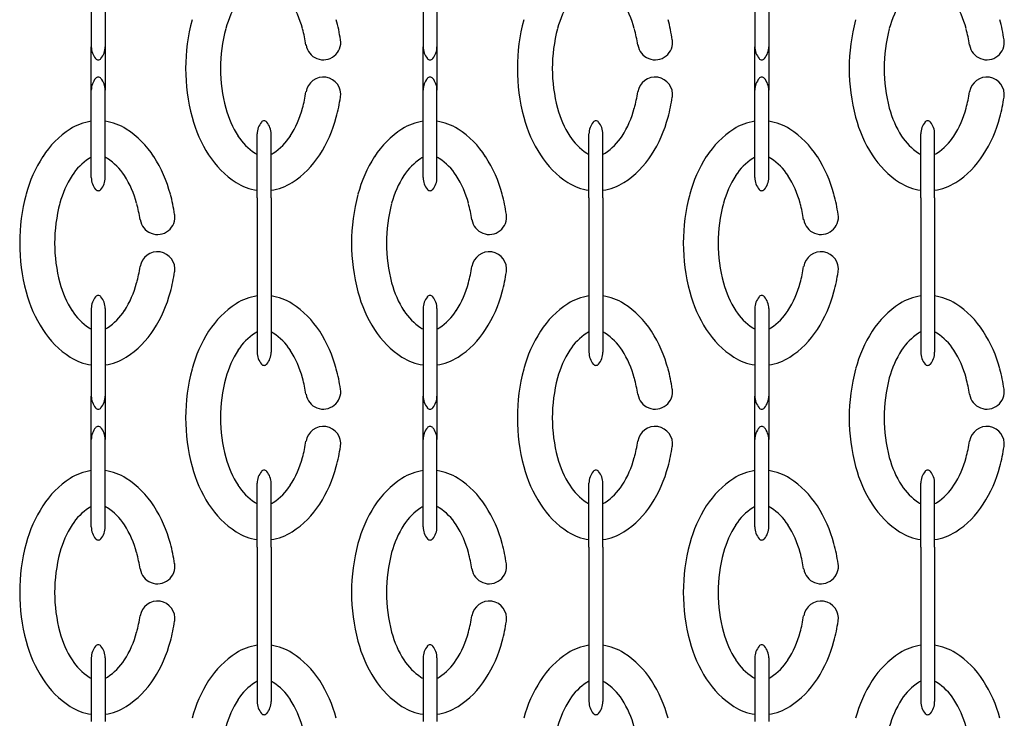
# Model space of a CAD drawing. Units: millimetres. Extents: x -95434 to -85573, y 20021 to 23189.
# Drawn here: x -94033 to -92905, y 20798 to 21598 of the extents above; entities that cross this region are included whole.
import ezdxf

# ---------------------------------------------------------------- set-up
doc = ezdxf.new("R2010")
doc.units = ezdxf.units.MM

msp = doc.modelspace()

# ---------------------------------------------------------------- linework, layer by layer
for p, q in [((-93950.8, 21632.6), (-93950.8, 21593.7)), ((-93934.8, 21632.6), (-93934.8, 21593.7)), ((-93570.8, 21632.6), (-93570.8, 21593.7)), ((-93554.8, 21632.6), (-93554.8, 21593.7)), ((-93190.8, 21632.6), (-93190.8, 21593.7)), ((-93174.8, 21632.6), (-93174.8, 21593.7)), ((-93950.8, 21593.7), (-93950.8, 21572.3)), ((-93934.8, 21593.7), (-93934.8, 21572.3)), ((-93570.8, 21593.7), (-93570.8, 21572.3)), ((-93554.8, 21593.7), (-93554.8, 21572.3)), ((-93190.8, 21593.7), (-93190.8, 21572.3)), ((-93174.8, 21593.7), (-93174.8, 21572.3)), ((-93950.8, 21572.3), (-93950.8, 21566.6)), ((-93950.8, 21516.8), (-93950.8, 21566.6)), ((-93934.8, 21572.3), (-93934.8, 21566.6)), ((-93934.8, 21566.6), (-93934.8, 21516.8)), ((-93570.8, 21572.3), (-93570.8, 21566.6)), ((-93570.8, 21516.8), (-93570.8, 21566.6)), ((-93554.8, 21572.3), (-93554.8, 21566.6)), ((-93554.8, 21566.6), (-93554.8, 21516.8)), ((-93190.8, 21572.3), (-93190.8, 21566.6)), ((-93190.8, 21516.8), (-93190.8, 21566.6)), ((-93174.8, 21572.3), (-93174.8, 21566.6)), ((-93174.8, 21566.6), (-93174.8, 21516.8)), ((-93950.8, 21511.1), (-93950.8, 21516.8)), ((-93950.8, 21489.7), (-93950.8, 21511.1)), ((-93934.8, 21511.1), (-93934.8, 21516.8)), ((-93934.8, 21489.7), (-93934.8, 21511.1)), ((-93570.8, 21511.1), (-93570.8, 21516.8)), ((-93570.8, 21489.7), (-93570.8, 21511.1)), ((-93554.8, 21511.1), (-93554.8, 21516.8)), ((-93554.8, 21489.7), (-93554.8, 21511.1)), ((-93190.8, 21511.1), (-93190.8, 21516.8)), ((-93190.8, 21489.7), (-93190.8, 21511.1)), ((-93174.8, 21511.1), (-93174.8, 21516.8)), ((-93174.8, 21489.7), (-93174.8, 21511.1)), ((-93950.8, 21450.8), (-93950.8, 21489.7)), ((-93934.8, 21450.8), (-93934.8, 21489.7)), ((-93570.8, 21450.8), (-93570.8, 21489.7)), ((-93554.8, 21450.8), (-93554.8, 21489.7)), ((-93190.8, 21450.8), (-93190.8, 21489.7)), ((-93174.8, 21450.8), (-93174.8, 21489.7)), ((-93760.8, 21459.6), (-93760.8, 21466.7)), ((-93744.8, 21459.6), (-93744.8, 21466.7)), ((-93380.8, 21459.6), (-93380.8, 21466.7)), ((-93364.8, 21459.6), (-93364.8, 21466.7)), ((-93000.8, 21459.6), (-93000.8, 21466.7)), ((-92984.8, 21459.6), (-92984.8, 21466.7)), ((-93950.8, 21423.8), (-93950.8, 21450.8)), ((-93934.8, 21423.8), (-93934.8, 21450.8)), ((-93760.8, 21432.6), (-93760.8, 21459.6)), ((-93744.8, 21432.6), (-93744.8, 21459.6)), ((-93570.8, 21423.8), (-93570.8, 21450.8)), ((-93554.8, 21423.8), (-93554.8, 21450.8)), ((-93380.8, 21432.6), (-93380.8, 21459.6)), ((-93364.8, 21432.6), (-93364.8, 21459.6)), ((-93190.8, 21423.8), (-93190.8, 21450.8)), ((-93174.8, 21423.8), (-93174.8, 21450.8)), ((-93000.8, 21432.6), (-93000.8, 21459.6)), ((-92984.8, 21432.6), (-92984.8, 21459.6)), ((-93760.8, 21393.7), (-93760.8, 21432.6)), ((-93744.8, 21393.7), (-93744.8, 21432.6)), ((-93380.8, 21393.7), (-93380.8, 21432.6)), ((-93364.8, 21393.7), (-93364.8, 21432.6)), ((-93000.8, 21393.7), (-93000.8, 21432.6)), ((-92984.8, 21393.7), (-92984.8, 21432.6)), ((-93950.8, 21416.7), (-93950.8, 21423.8)), ((-93934.8, 21416.7), (-93934.8, 21423.8)), ((-93570.8, 21416.7), (-93570.8, 21423.8)), ((-93554.8, 21416.7), (-93554.8, 21423.8)), ((-93190.8, 21416.7), (-93190.8, 21423.8)), ((-93174.8, 21416.7), (-93174.8, 21423.8)), ((-93760.8, 21393.7), (-93760.8, 21289.7)), ((-93744.8, 21393.7), (-93744.8, 21289.7)), ((-93380.8, 21393.7), (-93380.8, 21289.7)), ((-93364.8, 21393.7), (-93364.8, 21289.7)), ((-93000.8, 21393.7), (-93000.8, 21289.7)), ((-92984.8, 21393.7), (-92984.8, 21289.7)), ((-93760.8, 21289.7), (-93760.8, 21250.8)), ((-93744.8, 21289.7), (-93744.8, 21250.8)), ((-93380.8, 21289.7), (-93380.8, 21250.8)), ((-93364.8, 21289.7), (-93364.8, 21250.8)), ((-93000.8, 21289.7), (-93000.8, 21250.8)), ((-92984.8, 21289.7), (-92984.8, 21250.8)), ((-93950.8, 21266.7), (-93950.8, 21259.6)), ((-93950.8, 21259.6), (-93950.8, 21232.6)), ((-93934.8, 21266.7), (-93934.8, 21259.6)), ((-93934.8, 21259.6), (-93934.8, 21232.6)), ((-93570.8, 21266.7), (-93570.8, 21259.6)), ((-93570.8, 21259.6), (-93570.8, 21232.6)), ((-93554.8, 21266.7), (-93554.8, 21259.6)), ((-93554.8, 21259.6), (-93554.8, 21232.6)), ((-93190.8, 21266.7), (-93190.8, 21259.6)), ((-93190.8, 21259.6), (-93190.8, 21232.6)), ((-93174.8, 21266.7), (-93174.8, 21259.6)), ((-93174.8, 21259.6), (-93174.8, 21232.6)), ((-93760.8, 21250.8), (-93760.8, 21223.8)), ((-93744.8, 21250.8), (-93744.8, 21223.8)), ((-93380.8, 21250.8), (-93380.8, 21223.8)), ((-93364.8, 21250.8), (-93364.8, 21223.8)), ((-93000.8, 21250.8), (-93000.8, 21223.8)), ((-92984.8, 21250.8), (-92984.8, 21223.8)), ((-93950.8, 21232.6), (-93950.8, 21193.7)), ((-93934.8, 21232.6), (-93934.8, 21193.7)), ((-93760.8, 21223.8), (-93760.8, 21216.7)), ((-93744.8, 21223.8), (-93744.8, 21216.7)), ((-93570.8, 21232.6), (-93570.8, 21193.7)), ((-93554.8, 21232.6), (-93554.8, 21193.7)), ((-93380.8, 21223.8), (-93380.8, 21216.7)), ((-93364.8, 21223.8), (-93364.8, 21216.7)), ((-93190.8, 21232.6), (-93190.8, 21193.7)), ((-93174.8, 21232.6), (-93174.8, 21193.7)), ((-93000.8, 21223.8), (-93000.8, 21216.7)), ((-92984.8, 21223.8), (-92984.8, 21216.7)), ((-93950.8, 21193.7), (-93950.8, 21172.3)), ((-93934.8, 21193.7), (-93934.8, 21172.3)), ((-93570.8, 21193.7), (-93570.8, 21172.3)), ((-93554.8, 21193.7), (-93554.8, 21172.3)), ((-93190.8, 21193.7), (-93190.8, 21172.3)), ((-93174.8, 21193.7), (-93174.8, 21172.3)), ((-93950.8, 21172.3), (-93950.8, 21166.6)), ((-93934.8, 21172.3), (-93934.8, 21166.6)), ((-93570.8, 21172.3), (-93570.8, 21166.6)), ((-93554.8, 21172.3), (-93554.8, 21166.6)), ((-93190.8, 21172.3), (-93190.8, 21166.6)), ((-93174.8, 21172.3), (-93174.8, 21166.6)), ((-93950.8, 21116.8), (-93950.8, 21166.6)), ((-93934.8, 21166.6), (-93934.8, 21116.8)), ((-93570.8, 21116.8), (-93570.8, 21166.6)), ((-93554.8, 21166.6), (-93554.8, 21116.8)), ((-93190.8, 21116.8), (-93190.8, 21166.6)), ((-93174.8, 21166.6), (-93174.8, 21116.8)), ((-93950.8, 21111.1), (-93950.8, 21116.8)), ((-93950.8, 21089.7), (-93950.8, 21111.1)), ((-93934.8, 21111.1), (-93934.8, 21116.8)), ((-93934.8, 21089.7), (-93934.8, 21111.1)), ((-93570.8, 21111.1), (-93570.8, 21116.8)), ((-93570.8, 21089.7), (-93570.8, 21111.1)), ((-93554.8, 21111.1), (-93554.8, 21116.8)), ((-93554.8, 21089.7), (-93554.8, 21111.1)), ((-93190.8, 21111.1), (-93190.8, 21116.8)), ((-93190.8, 21089.7), (-93190.8, 21111.1)), ((-93174.8, 21111.1), (-93174.8, 21116.8)), ((-93174.8, 21089.7), (-93174.8, 21111.1)), ((-93950.8, 21050.8), (-93950.8, 21089.7)), ((-93934.8, 21050.8), (-93934.8, 21089.7)), ((-93570.8, 21050.8), (-93570.8, 21089.7)), ((-93554.8, 21050.8), (-93554.8, 21089.7)), ((-93190.8, 21050.8), (-93190.8, 21089.7)), ((-93174.8, 21050.8), (-93174.8, 21089.7)), ((-93760.8, 21059.6), (-93760.8, 21066.7)), ((-93744.8, 21059.6), (-93744.8, 21066.7)), ((-93380.8, 21059.6), (-93380.8, 21066.7)), ((-93364.8, 21059.6), (-93364.8, 21066.7)), ((-93000.8, 21059.6), (-93000.8, 21066.7)), ((-92984.8, 21059.6), (-92984.8, 21066.7)), ((-93760.8, 21032.6), (-93760.8, 21059.6)), ((-93744.8, 21032.6), (-93744.8, 21059.6)), ((-93380.8, 21032.6), (-93380.8, 21059.6)), ((-93364.8, 21032.6), (-93364.8, 21059.6)), ((-93000.8, 21032.6), (-93000.8, 21059.6)), ((-92984.8, 21032.6), (-92984.8, 21059.6)), ((-93950.8, 21023.8), (-93950.8, 21050.8)), ((-93934.8, 21023.8), (-93934.8, 21050.8)), ((-93570.8, 21023.8), (-93570.8, 21050.8)), ((-93554.8, 21023.8), (-93554.8, 21050.8)), ((-93190.8, 21023.8), (-93190.8, 21050.8)), ((-93174.8, 21023.8), (-93174.8, 21050.8)), ((-93760.8, 20993.7), (-93760.8, 21032.6)), ((-93744.8, 20993.7), (-93744.8, 21032.6)), ((-93380.8, 20993.7), (-93380.8, 21032.6)), ((-93364.8, 20993.7), (-93364.8, 21032.6)), ((-93000.8, 20993.7), (-93000.8, 21032.6)), ((-92984.8, 20993.7), (-92984.8, 21032.6)), ((-93950.8, 21016.7), (-93950.8, 21023.8)), ((-93934.8, 21016.7), (-93934.8, 21023.8)), ((-93570.8, 21016.7), (-93570.8, 21023.8)), ((-93554.8, 21016.7), (-93554.8, 21023.8)), ((-93190.8, 21016.7), (-93190.8, 21023.8)), ((-93174.8, 21016.7), (-93174.8, 21023.8)), ((-93760.8, 20993.7), (-93760.8, 20889.7)), ((-93744.8, 20993.7), (-93744.8, 20889.7)), ((-93380.8, 20993.7), (-93380.8, 20889.7)), ((-93364.8, 20993.7), (-93364.8, 20889.7)), ((-93000.8, 20993.7), (-93000.8, 20889.7)), ((-92984.8, 20993.7), (-92984.8, 20889.7)), ((-93760.8, 20889.7), (-93760.8, 20850.8)), ((-93744.8, 20889.7), (-93744.8, 20850.8)), ((-93380.8, 20889.7), (-93380.8, 20850.8)), ((-93364.8, 20889.7), (-93364.8, 20850.8)), ((-93000.8, 20889.7), (-93000.8, 20850.8)), ((-92984.8, 20889.7), (-92984.8, 20850.8)), ((-93950.8, 20866.7), (-93950.8, 20859.6)), ((-93934.8, 20866.7), (-93934.8, 20859.6)), ((-93570.8, 20866.7), (-93570.8, 20859.6)), ((-93554.8, 20866.7), (-93554.8, 20859.6)), ((-93190.8, 20866.7), (-93190.8, 20859.6)), ((-93174.8, 20866.7), (-93174.8, 20859.6)), ((-93950.8, 20859.6), (-93950.8, 20832.6)), ((-93934.8, 20859.6), (-93934.8, 20832.6)), ((-93570.8, 20859.6), (-93570.8, 20832.6)), ((-93554.8, 20859.6), (-93554.8, 20832.6)), ((-93190.8, 20859.6), (-93190.8, 20832.6)), ((-93174.8, 20859.6), (-93174.8, 20832.6)), ((-93760.8, 20850.8), (-93760.8, 20823.8)), ((-93744.8, 20850.8), (-93744.8, 20823.8)), ((-93380.8, 20850.8), (-93380.8, 20823.8)), ((-93364.8, 20850.8), (-93364.8, 20823.8)), ((-93000.8, 20850.8), (-93000.8, 20823.8)), ((-92984.8, 20850.8), (-92984.8, 20823.8)), ((-93950.8, 20832.6), (-93950.8, 20793.7)), ((-93934.8, 20832.6), (-93934.8, 20793.7)), ((-93570.8, 20832.6), (-93570.8, 20793.7)), ((-93554.8, 20832.6), (-93554.8, 20793.7)), ((-93190.8, 20832.6), (-93190.8, 20793.7)), ((-93174.8, 20832.6), (-93174.8, 20793.7)), ((-93760.8, 20823.8), (-93760.8, 20816.7)), ((-93744.8, 20823.8), (-93744.8, 20816.7)), ((-93380.8, 20823.8), (-93380.8, 20816.7)), ((-93364.8, 20823.8), (-93364.8, 20816.7)), ((-93000.8, 20823.8), (-93000.8, 20816.7)), ((-92984.8, 20823.8), (-92984.8, 20816.7))]:
    msp.add_line(p, q)
for centre, radius, start, end in [((-93688.3, 21558.4), 112.2, 147.2648, 165.0893), ((-93817.2, 21558.4), 112.2, 14.9107, 32.7352), ((-93308.3, 21558.4), 112.2, 147.2648, 165.0893), ((-93437.2, 21558.4), 112.2, 14.9107, 32.7352), ((-92928.3, 21558.4), 112.2, 147.2648, 165.0893), ((-93057.2, 21558.4), 112.2, 14.9107, 32.7352), ((-93625.7, 21541.7), 217, 165.0893, 194.9107), ((-93879.8, 21541.7), 217, 8.7226, 14.9107), ((-93245.7, 21541.7), 217, 165.0893, 194.9107), ((-93499.8, 21541.7), 217, 8.7226, 14.9107), ((-92865.7, 21541.7), 217, 165.0893, 194.9107), ((-93119.8, 21541.7), 217, 8.7226, 14.9107), ((-93625.7, 21541.7), 177, 165.0893, 194.9107), ((-93879.8, 21541.7), 177, 8.7226, 14.9107), ((-93245.7, 21541.7), 177, 165.0893, 194.9107), ((-93499.8, 21541.7), 177, 8.7226, 14.9107), ((-92865.7, 21541.7), 177, 165.0893, 194.9107), ((-93119.8, 21541.7), 177, 8.7226, 14.9107), ((-93685, 21571.6), 20, 188.7226, 8.7226), ((-93305, 21571.6), 20, 188.7226, 8.7226), ((-92925, 21571.6), 20, 188.7226, 8.7226), ((-93929.6, 21566.6), 21.1, 180, 219.9662), ((-93955.9, 21566.6), 21.1, 320.0338, 0), ((-93549.6, 21566.6), 21.1, 180, 219.9662), ((-93575.9, 21566.6), 21.1, 320.0338, 0), ((-93169.6, 21566.6), 21.1, 180, 219.9662), ((-93195.9, 21566.6), 21.1, 320.0338, 0), ((-93942.8, 21555.6), 4, 219.9662, 320.0338), ((-93562.8, 21555.6), 4, 219.9662, 320.0338), ((-93182.8, 21555.6), 4, 219.9662, 320.0338), ((-93929.6, 21516.8), 21.1, 140.0338, 180), ((-93942.8, 21527.8), 4, 39.9662, 140.0338), ((-93955.9, 21516.8), 21.1, 0, 39.9662), ((-93685, 21511.8), 20, 351.2774, 171.2774), ((-93549.6, 21516.8), 21.1, 140.0338, 180), ((-93562.8, 21527.8), 4, 39.9662, 140.0338), ((-93575.9, 21516.8), 21.1, 0, 39.9662), ((-93305, 21511.8), 20, 351.2774, 171.2774), ((-93169.6, 21516.8), 21.1, 140.0338, 180), ((-93182.8, 21527.8), 4, 39.9662, 140.0338), ((-93195.9, 21516.8), 21.1, 0, 39.9662), ((-92925, 21511.8), 20, 351.2774, 171.2774), ((-93879.8, 21541.7), 177, 345.0893, 351.2774), ((-93879.8, 21541.7), 217, 345.0893, 351.2774), ((-93499.8, 21541.7), 177, 345.0893, 351.2774), ((-93499.8, 21541.7), 217, 345.0893, 351.2774), ((-93119.8, 21541.7), 177, 345.0893, 351.2774), ((-93119.8, 21541.7), 217, 345.0893, 351.2774), ((-93688.3, 21525), 112.2, 194.9107, 212.7352), ((-93817.2, 21525), 112.2, 327.2648, 345.0893), ((-93308.3, 21525), 112.2, 194.9107, 212.7352), ((-93437.2, 21525), 112.2, 327.2648, 345.0893), ((-92928.3, 21525), 112.2, 194.9107, 212.7352), ((-93057.2, 21525), 112.2, 327.2648, 345.0893), ((-93688.3, 21525), 152.2, 194.9107, 212.7352), ((-93817.2, 21525), 152.2, 327.2648, 345.0893), ((-93308.3, 21525), 152.2, 194.9107, 212.7352), ((-93437.2, 21525), 152.2, 327.2648, 345.0893), ((-92928.3, 21525), 152.2, 194.9107, 212.7352), ((-93057.2, 21525), 152.2, 327.2648, 345.0893), ((-93917.9, 21383.8), 105.2, 122.795, 147.2648), ((-93942.8, 21422.4), 59.3, 97.7532, 122.795), ((-93942.8, 21422.4), 59.3, 57.205, 82.2468), ((-93967.6, 21383.8), 105.2, 32.7352, 57.205), ((-93739.6, 21466.7), 21.1, 140.0338, 180), ((-93752.8, 21477.7), 4, 39.9662, 140.0338), ((-93765.9, 21466.7), 21.1, 0, 39.9662), ((-93537.9, 21383.8), 105.2, 122.795, 147.2648), ((-93562.8, 21422.4), 59.3, 97.7532, 122.795), ((-93562.8, 21422.4), 59.3, 57.205, 82.2468), ((-93587.6, 21383.8), 105.2, 32.7352, 57.205), ((-93359.6, 21466.7), 21.1, 140.0338, 180), ((-93372.8, 21477.7), 4, 39.9662, 140.0338), ((-93385.9, 21466.7), 21.1, 0, 39.9662), ((-93157.9, 21383.8), 105.2, 122.795, 147.2648), ((-93182.8, 21422.4), 59.3, 97.7532, 122.795), ((-93182.8, 21422.4), 59.3, 57.205, 82.2468), ((-93207.6, 21383.8), 105.2, 32.7352, 57.205), ((-92979.6, 21466.7), 21.1, 140.0338, 180), ((-92992.8, 21477.7), 4, 39.9662, 140.0338), ((-93005.9, 21466.7), 21.1, 0, 39.9662), ((-93727.9, 21499.6), 65.2, 212.7352, 237.205), ((-93777.6, 21499.6), 65.2, 302.795, 327.2648), ((-93347.9, 21499.6), 65.2, 212.7352, 237.205), ((-93397.6, 21499.6), 65.2, 302.795, 327.2648), ((-92967.9, 21499.6), 65.2, 212.7352, 237.205), ((-93017.6, 21499.6), 65.2, 302.795, 327.2648), ((-93878.3, 21358.4), 152.2, 147.2648, 165.0893), ((-93917.9, 21383.8), 65.2, 122.795, 147.2648), ((-93942.8, 21422.4), 19.3, 114.4879, 122.795), ((-93942.8, 21422.4), 19.3, 57.205, 65.5121), ((-93967.6, 21383.8), 65.2, 32.7352, 57.205), ((-94007.2, 21358.4), 152.2, 14.9107, 32.7352), ((-93727.9, 21499.6), 105.2, 212.7352, 237.205), ((-93752.8, 21461), 19.3, 237.205, 245.5121), ((-93752.8, 21461), 19.3, 294.4879, 302.795), ((-93777.6, 21499.6), 105.2, 302.795, 327.2648), ((-93498.3, 21358.4), 152.2, 147.2648, 165.0893), ((-93537.9, 21383.8), 65.2, 122.795, 147.2648), ((-93562.8, 21422.4), 19.3, 114.4879, 122.795), ((-93562.8, 21422.4), 19.3, 57.205, 65.5121), ((-93587.6, 21383.8), 65.2, 32.7352, 57.205), ((-93627.2, 21358.4), 152.2, 14.9107, 32.7352), ((-93347.9, 21499.6), 105.2, 212.7352, 237.205), ((-93372.8, 21461), 19.3, 237.205, 245.5121), ((-93372.8, 21461), 19.3, 294.4879, 302.795), ((-93397.6, 21499.6), 105.2, 302.795, 327.2648), ((-93118.3, 21358.4), 152.2, 147.2648, 165.0893), ((-93157.9, 21383.8), 65.2, 122.795, 147.2648), ((-93182.8, 21422.4), 19.3, 114.4879, 122.795), ((-93182.8, 21422.4), 19.3, 57.205, 65.5121), ((-93207.6, 21383.8), 65.2, 32.7352, 57.205), ((-93247.2, 21358.4), 152.2, 14.9107, 32.7352), ((-92967.9, 21499.6), 105.2, 212.7352, 237.205), ((-92992.8, 21461), 19.3, 237.205, 245.5121), ((-92992.8, 21461), 19.3, 294.4879, 302.795), ((-93017.6, 21499.6), 105.2, 302.795, 327.2648), ((-93878.3, 21358.4), 112.2, 147.2648, 165.0893), ((-93929.6, 21416.7), 21.1, 180, 219.9662), ((-93955.9, 21416.7), 21.1, 320.0338, 0), ((-94007.2, 21358.4), 112.2, 14.9107, 32.7352), ((-93498.3, 21358.4), 112.2, 147.2648, 165.0893), ((-93549.6, 21416.7), 21.1, 180, 219.9662), ((-93575.9, 21416.7), 21.1, 320.0338, 0), ((-93627.2, 21358.4), 112.2, 14.9107, 32.7352), ((-93118.3, 21358.4), 112.2, 147.2648, 165.0893), ((-93169.6, 21416.7), 21.1, 180, 219.9662), ((-93195.9, 21416.7), 21.1, 320.0338, 0), ((-93247.2, 21358.4), 112.2, 14.9107, 32.7352), ((-93752.8, 21461), 59.3, 237.205, 262.2468), ((-93752.8, 21461), 59.3, 277.7532, 302.795), ((-93372.8, 21461), 59.3, 237.205, 262.2468), ((-93372.8, 21461), 59.3, 277.7532, 302.795), ((-92992.8, 21461), 59.3, 237.205, 262.2468), ((-92992.8, 21461), 59.3, 277.7532, 302.795), ((-93815.7, 21341.7), 217, 165.0893, 194.9107), ((-93942.8, 21405.7), 4, 219.9662, 320.0338), ((-94069.8, 21341.7), 217, 8.7226, 14.9107), ((-93435.7, 21341.7), 217, 165.0893, 194.9107), ((-93562.8, 21405.7), 4, 219.9662, 320.0338), ((-93689.8, 21341.7), 217, 8.7226, 14.9107), ((-93055.7, 21341.7), 217, 165.0893, 194.9107), ((-93182.8, 21405.7), 4, 219.9662, 320.0338), ((-93309.8, 21341.7), 217, 8.7226, 14.9107), ((-93815.7, 21341.7), 177, 165.0893, 194.9107), ((-94069.8, 21341.7), 177, 8.7226, 14.9107), ((-93435.7, 21341.7), 177, 165.0893, 194.9107), ((-93689.8, 21341.7), 177, 8.7226, 14.9107), ((-93055.7, 21341.7), 177, 165.0893, 194.9107), ((-93309.8, 21341.7), 177, 8.7226, 14.9107), ((-93875, 21371.6), 20, 188.7226, 8.7226), ((-93495, 21371.6), 20, 188.7226, 8.7226), ((-93115, 21371.6), 20, 188.7226, 8.7226), ((-93875, 21311.8), 20, 351.2774, 171.2774), ((-93495, 21311.8), 20, 351.2774, 171.2774), ((-93115, 21311.8), 20, 351.2774, 171.2774), ((-94069.8, 21341.7), 177, 345.0893, 351.2774), ((-93689.8, 21341.7), 177, 345.0893, 351.2774), ((-93309.8, 21341.7), 177, 345.0893, 351.2774), ((-94069.8, 21341.7), 217, 345.0893, 351.2774), ((-93689.8, 21341.7), 217, 345.0893, 351.2774), ((-93309.8, 21341.7), 217, 345.0893, 351.2774), ((-93878.3, 21325), 112.2, 194.9107, 212.7352), ((-94007.2, 21325), 112.2, 327.2648, 345.0893), ((-93498.3, 21325), 112.2, 194.9107, 212.7352), ((-93627.2, 21325), 112.2, 327.2648, 345.0893), ((-93118.3, 21325), 112.2, 194.9107, 212.7352), ((-93247.2, 21325), 112.2, 327.2648, 345.0893), ((-93878.3, 21325), 152.2, 194.9107, 212.7352), ((-93929.6, 21266.7), 21.1, 140.0338, 180), ((-93942.8, 21277.7), 4, 39.9662, 140.0338), ((-93955.9, 21266.7), 21.1, 0, 39.9662), ((-94007.2, 21325), 152.2, 327.2648, 345.0893), ((-93752.8, 21222.4), 59.3, 97.7532, 122.795), ((-93752.8, 21222.4), 59.3, 57.205, 82.2468), ((-93498.3, 21325), 152.2, 194.9107, 212.7352), ((-93549.6, 21266.7), 21.1, 140.0338, 180), ((-93562.8, 21277.7), 4, 39.9662, 140.0338), ((-93575.9, 21266.7), 21.1, 0, 39.9662), ((-93627.2, 21325), 152.2, 327.2648, 345.0893), ((-93372.8, 21222.4), 59.3, 97.7532, 122.795), ((-93372.8, 21222.4), 59.3, 57.205, 82.2468), ((-93118.3, 21325), 152.2, 194.9107, 212.7352), ((-93169.6, 21266.7), 21.1, 140.0338, 180), ((-93182.8, 21277.7), 4, 39.9662, 140.0338), ((-93195.9, 21266.7), 21.1, 0, 39.9662), ((-93247.2, 21325), 152.2, 327.2648, 345.0893), ((-92992.8, 21222.4), 59.3, 97.7532, 122.795), ((-92992.8, 21222.4), 59.3, 57.205, 82.2468), ((-93727.9, 21183.8), 105.2, 122.795, 147.2648), ((-93777.6, 21183.8), 105.2, 32.7352, 57.205), ((-93347.9, 21183.8), 105.2, 122.795, 147.2648), ((-93397.6, 21183.8), 105.2, 32.7352, 57.205), ((-92967.9, 21183.8), 105.2, 122.795, 147.2648), ((-93017.6, 21183.8), 105.2, 32.7352, 57.205), ((-93917.9, 21299.6), 65.2, 212.7352, 237.205), ((-93967.6, 21299.6), 65.2, 302.795, 327.2648), ((-93537.9, 21299.6), 65.2, 212.7352, 237.205), ((-93587.6, 21299.6), 65.2, 302.795, 327.2648), ((-93157.9, 21299.6), 65.2, 212.7352, 237.205), ((-93207.6, 21299.6), 65.2, 302.795, 327.2648), ((-93917.9, 21299.6), 105.2, 212.7352, 237.205), ((-93942.8, 21261), 19.3, 237.205, 245.5121), ((-93942.8, 21261), 19.3, 294.4879, 302.795), ((-93967.6, 21299.6), 105.2, 302.795, 327.2648), ((-93688.3, 21158.4), 152.2, 147.2648, 165.0893), ((-93727.9, 21183.8), 65.2, 122.795, 147.2648), ((-93752.8, 21222.4), 19.3, 114.4879, 122.795), ((-93752.8, 21222.4), 19.3, 57.205, 65.5121), ((-93777.6, 21183.8), 65.2, 32.7352, 57.205), ((-93817.2, 21158.4), 152.2, 14.9107, 32.7352), ((-93537.9, 21299.6), 105.2, 212.7352, 237.205), ((-93562.8, 21261), 19.3, 237.205, 245.5121), ((-93562.8, 21261), 19.3, 294.4879, 302.795), ((-93587.6, 21299.6), 105.2, 302.795, 327.2648), ((-93308.3, 21158.4), 152.2, 147.2648, 165.0893), ((-93347.9, 21183.8), 65.2, 122.795, 147.2648), ((-93372.8, 21222.4), 19.3, 114.4879, 122.795), ((-93372.8, 21222.4), 19.3, 57.205, 65.5121), ((-93397.6, 21183.8), 65.2, 32.7352, 57.205), ((-93437.2, 21158.4), 152.2, 14.9107, 32.7352), ((-93157.9, 21299.6), 105.2, 212.7352, 237.205), ((-93182.8, 21261), 19.3, 237.205, 245.5121), ((-93182.8, 21261), 19.3, 294.4879, 302.795), ((-93207.6, 21299.6), 105.2, 302.795, 327.2648), ((-92928.3, 21158.4), 152.2, 147.2648, 165.0893), ((-92967.9, 21183.8), 65.2, 122.795, 147.2648), ((-92992.8, 21222.4), 19.3, 114.4879, 122.795), ((-92992.8, 21222.4), 19.3, 57.205, 65.5121), ((-93017.6, 21183.8), 65.2, 32.7352, 57.205), ((-93057.2, 21158.4), 152.2, 14.9107, 32.7352), ((-93688.3, 21158.4), 112.2, 147.2648, 165.0893), ((-93739.6, 21216.7), 21.1, 180, 219.9662), ((-93765.9, 21216.7), 21.1, 320.0338, 0), ((-93817.2, 21158.4), 112.2, 14.9107, 32.7352), ((-93308.3, 21158.4), 112.2, 147.2648, 165.0893), ((-93359.6, 21216.7), 21.1, 180, 219.9662), ((-93385.9, 21216.7), 21.1, 320.0338, 0), ((-93437.2, 21158.4), 112.2, 14.9107, 32.7352), ((-92928.3, 21158.4), 112.2, 147.2648, 165.0893), ((-92979.6, 21216.7), 21.1, 180, 219.9662), ((-93005.9, 21216.7), 21.1, 320.0338, 0), ((-93057.2, 21158.4), 112.2, 14.9107, 32.7352), ((-93942.8, 21261), 59.3, 237.205, 262.2468), ((-93942.8, 21261), 59.3, 277.7532, 302.795), ((-93752.8, 21205.7), 4, 219.9662, 320.0338), ((-93562.8, 21261), 59.3, 237.205, 262.2468), ((-93562.8, 21261), 59.3, 277.7532, 302.795), ((-93372.8, 21205.7), 4, 219.9662, 320.0338), ((-93182.8, 21261), 59.3, 237.205, 262.2468), ((-93182.8, 21261), 59.3, 277.7532, 302.795), ((-92992.8, 21205.7), 4, 219.9662, 320.0338), ((-93625.7, 21141.7), 217, 165.0893, 194.9107), ((-93879.8, 21141.7), 217, 8.7226, 14.9107), ((-93245.7, 21141.7), 217, 165.0893, 194.9107), ((-93499.8, 21141.7), 217, 8.7226, 14.9107), ((-92865.7, 21141.7), 217, 165.0893, 194.9107), ((-93119.8, 21141.7), 217, 8.7226, 14.9107), ((-93625.7, 21141.7), 177, 165.0893, 194.9107), ((-93879.8, 21141.7), 177, 8.7226, 14.9107), ((-93245.7, 21141.7), 177, 165.0893, 194.9107), ((-93499.8, 21141.7), 177, 8.7226, 14.9107), ((-92865.7, 21141.7), 177, 165.0893, 194.9107), ((-93119.8, 21141.7), 177, 8.7226, 14.9107), ((-93685, 21171.6), 20, 188.7226, 8.7226), ((-93305, 21171.6), 20, 188.7226, 8.7226), ((-92925, 21171.6), 20, 188.7226, 8.7226), ((-93929.6, 21166.6), 21.1, 180, 219.9662), ((-93955.9, 21166.6), 21.1, 320.0338, 0), ((-93549.6, 21166.6), 21.1, 180, 219.9662), ((-93575.9, 21166.6), 21.1, 320.0338, 0), ((-93169.6, 21166.6), 21.1, 180, 219.9662), ((-93195.9, 21166.6), 21.1, 320.0338, 0), ((-93942.8, 21155.6), 4, 219.9662, 320.0338), ((-93562.8, 21155.6), 4, 219.9662, 320.0338), ((-93182.8, 21155.6), 4, 219.9662, 320.0338), ((-93929.6, 21116.8), 21.1, 140.0338, 180), ((-93942.8, 21127.8), 4, 39.9662, 140.0338), ((-93955.9, 21116.8), 21.1, 0, 39.9662), ((-93685, 21111.8), 20, 351.2774, 171.2774), ((-93549.6, 21116.8), 21.1, 140.0338, 180), ((-93562.8, 21127.8), 4, 39.9662, 140.0338), ((-93575.9, 21116.8), 21.1, 0, 39.9662), ((-93305, 21111.8), 20, 351.2774, 171.2774), ((-93169.6, 21116.8), 21.1, 140.0338, 180), ((-93182.8, 21127.8), 4, 39.9662, 140.0338), ((-93195.9, 21116.8), 21.1, 0, 39.9662), ((-92925, 21111.8), 20, 351.2774, 171.2774), ((-93879.8, 21141.7), 177, 345.0893, 351.2774), ((-93499.8, 21141.7), 177, 345.0893, 351.2774), ((-93119.8, 21141.7), 177, 345.0893, 351.2774), ((-93879.8, 21141.7), 217, 345.0893, 351.2774), ((-93499.8, 21141.7), 217, 345.0893, 351.2774), ((-93119.8, 21141.7), 217, 345.0893, 351.2774), ((-93688.3, 21125), 112.2, 194.9107, 212.7352), ((-93817.2, 21125), 112.2, 327.2648, 345.0893), ((-93308.3, 21125), 112.2, 194.9107, 212.7352), ((-93437.2, 21125), 112.2, 327.2648, 345.0893), ((-92928.3, 21125), 112.2, 194.9107, 212.7352), ((-93057.2, 21125), 112.2, 327.2648, 345.0893), ((-93942.8, 21022.4), 59.3, 97.7532, 122.795), ((-93942.8, 21022.4), 59.3, 57.205, 82.2468), ((-93688.3, 21125), 152.2, 194.9107, 212.7352), ((-93739.6, 21066.7), 21.1, 140.0338, 180), ((-93752.8, 21077.7), 4, 39.9662, 140.0338), ((-93765.9, 21066.7), 21.1, 0, 39.9662), ((-93817.2, 21125), 152.2, 327.2648, 345.0893), ((-93562.8, 21022.4), 59.3, 97.7532, 122.795), ((-93562.8, 21022.4), 59.3, 57.205, 82.2468), ((-93308.3, 21125), 152.2, 194.9107, 212.7352), ((-93359.6, 21066.7), 21.1, 140.0338, 180), ((-93372.8, 21077.7), 4, 39.9662, 140.0338), ((-93385.9, 21066.7), 21.1, 0, 39.9662), ((-93437.2, 21125), 152.2, 327.2648, 345.0893), ((-93182.8, 21022.4), 59.3, 97.7532, 122.795), ((-93182.8, 21022.4), 59.3, 57.205, 82.2468), ((-92928.3, 21125), 152.2, 194.9107, 212.7352), ((-92979.6, 21066.7), 21.1, 140.0338, 180), ((-92992.8, 21077.7), 4, 39.9662, 140.0338), ((-93005.9, 21066.7), 21.1, 0, 39.9662), ((-93057.2, 21125), 152.2, 327.2648, 345.0893), ((-93917.9, 20983.8), 105.2, 122.795, 147.2648), ((-93967.6, 20983.8), 105.2, 32.7352, 57.205), ((-93537.9, 20983.8), 105.2, 122.795, 147.2648), ((-93587.6, 20983.8), 105.2, 32.7352, 57.205), ((-93157.9, 20983.8), 105.2, 122.795, 147.2648), ((-93207.6, 20983.8), 105.2, 32.7352, 57.205), ((-93727.9, 21099.6), 65.2, 212.7352, 237.205), ((-93777.6, 21099.6), 65.2, 302.795, 327.2648), ((-93347.9, 21099.6), 65.2, 212.7352, 237.205), ((-93397.6, 21099.6), 65.2, 302.795, 327.2648), ((-92967.9, 21099.6), 65.2, 212.7352, 237.205), ((-93017.6, 21099.6), 65.2, 302.795, 327.2648), ((-93752.8, 21061), 19.3, 237.205, 245.5121), ((-93752.8, 21061), 19.3, 294.4879, 302.795), ((-93372.8, 21061), 19.3, 237.205, 245.5121), ((-93372.8, 21061), 19.3, 294.4879, 302.795), ((-92992.8, 21061), 19.3, 237.205, 245.5121), ((-92992.8, 21061), 19.3, 294.4879, 302.795), ((-93878.3, 20958.4), 152.2, 147.2648, 165.0893), ((-93917.9, 20983.8), 65.2, 122.795, 147.2648), ((-93942.8, 21022.4), 19.3, 114.4879, 122.795), ((-93942.8, 21022.4), 19.3, 57.205, 65.5121), ((-93967.6, 20983.8), 65.2, 32.7352, 57.205), ((-94007.2, 20958.4), 152.2, 14.9107, 32.7352), ((-93727.9, 21099.6), 105.2, 212.7352, 237.205), ((-93777.6, 21099.6), 105.2, 302.795, 327.2648), ((-93498.3, 20958.4), 152.2, 147.2648, 165.0893), ((-93537.9, 20983.8), 65.2, 122.795, 147.2648), ((-93562.8, 21022.4), 19.3, 114.4879, 122.795), ((-93562.8, 21022.4), 19.3, 57.205, 65.5121), ((-93587.6, 20983.8), 65.2, 32.7352, 57.205), ((-93627.2, 20958.4), 152.2, 14.9107, 32.7352), ((-93347.9, 21099.6), 105.2, 212.7352, 237.205), ((-93397.6, 21099.6), 105.2, 302.795, 327.2648), ((-93118.3, 20958.4), 152.2, 147.2648, 165.0893), ((-93157.9, 20983.8), 65.2, 122.795, 147.2648), ((-93182.8, 21022.4), 19.3, 114.4879, 122.795), ((-93182.8, 21022.4), 19.3, 57.205, 65.5121), ((-93207.6, 20983.8), 65.2, 32.7352, 57.205), ((-93247.2, 20958.4), 152.2, 14.9107, 32.7352), ((-92967.9, 21099.6), 105.2, 212.7352, 237.205), ((-93017.6, 21099.6), 105.2, 302.795, 327.2648), ((-93878.3, 20958.4), 112.2, 147.2648, 165.0893), ((-93929.6, 21016.7), 21.1, 180, 219.9662), ((-93955.9, 21016.7), 21.1, 320.0338, 0), ((-94007.2, 20958.4), 112.2, 14.9107, 32.7352), ((-93752.8, 21061), 59.3, 237.205, 262.2468), ((-93752.8, 21061), 59.3, 277.7532, 302.795), ((-93498.3, 20958.4), 112.2, 147.2648, 165.0893), ((-93549.6, 21016.7), 21.1, 180, 219.9662), ((-93575.9, 21016.7), 21.1, 320.0338, 0), ((-93627.2, 20958.4), 112.2, 14.9107, 32.7352), ((-93372.8, 21061), 59.3, 237.205, 262.2468), ((-93372.8, 21061), 59.3, 277.7532, 302.795), ((-93118.3, 20958.4), 112.2, 147.2648, 165.0893), ((-93169.6, 21016.7), 21.1, 180, 219.9662), ((-93195.9, 21016.7), 21.1, 320.0338, 0), ((-93247.2, 20958.4), 112.2, 14.9107, 32.7352), ((-92992.8, 21061), 59.3, 237.205, 262.2468), ((-92992.8, 21061), 59.3, 277.7532, 302.795), ((-93942.8, 21005.7), 4, 219.9662, 320.0338), ((-93562.8, 21005.7), 4, 219.9662, 320.0338), ((-93182.8, 21005.7), 4, 219.9662, 320.0338), ((-93815.7, 20941.7), 217, 165.0893, 194.9107), ((-93815.7, 20941.7), 177, 165.0893, 194.9107), ((-94069.8, 20941.7), 177, 8.7226, 14.9107), ((-94069.8, 20941.7), 217, 8.7226, 14.9107), ((-93435.7, 20941.7), 217, 165.0893, 194.9107), ((-93435.7, 20941.7), 177, 165.0893, 194.9107), ((-93689.8, 20941.7), 177, 8.7226, 14.9107), ((-93689.8, 20941.7), 217, 8.7226, 14.9107), ((-93055.7, 20941.7), 217, 165.0893, 194.9107), ((-93055.7, 20941.7), 177, 165.0893, 194.9107), ((-93309.8, 20941.7), 177, 8.7226, 14.9107), ((-93309.8, 20941.7), 217, 8.7226, 14.9107), ((-93875, 20971.6), 20, 188.7226, 8.7226), ((-93495, 20971.6), 20, 188.7226, 8.7226), ((-93115, 20971.6), 20, 188.7226, 8.7226), ((-93875, 20911.8), 20, 351.2774, 171.2774), ((-93495, 20911.8), 20, 351.2774, 171.2774), ((-93115, 20911.8), 20, 351.2774, 171.2774), ((-94069.8, 20941.7), 177, 345.0893, 351.2774), ((-94069.8, 20941.7), 217, 345.0893, 351.2774), ((-93689.8, 20941.7), 177, 345.0893, 351.2774), ((-93689.8, 20941.7), 217, 345.0893, 351.2774), ((-93309.8, 20941.7), 177, 345.0893, 351.2774), ((-93309.8, 20941.7), 217, 345.0893, 351.2774), ((-93878.3, 20925), 152.2, 194.9107, 212.7352), ((-93878.3, 20925), 112.2, 194.9107, 212.7352), ((-94007.2, 20925), 112.2, 327.2648, 345.0893), ((-94007.2, 20925), 152.2, 327.2648, 345.0893), ((-93498.3, 20925), 152.2, 194.9107, 212.7352), ((-93498.3, 20925), 112.2, 194.9107, 212.7352), ((-93627.2, 20925), 112.2, 327.2648, 345.0893), ((-93627.2, 20925), 152.2, 327.2648, 345.0893), ((-93118.3, 20925), 152.2, 194.9107, 212.7352), ((-93118.3, 20925), 112.2, 194.9107, 212.7352), ((-93247.2, 20925), 112.2, 327.2648, 345.0893), ((-93247.2, 20925), 152.2, 327.2648, 345.0893), ((-93929.6, 20866.7), 21.1, 140.0338, 180), ((-93942.8, 20877.7), 4, 39.9662, 140.0338), ((-93955.9, 20866.7), 21.1, 0, 39.9662), ((-93752.8, 20822.4), 59.3, 97.7532, 122.795), ((-93752.8, 20822.4), 59.3, 57.205, 82.2468), ((-93549.6, 20866.7), 21.1, 140.0338, 180), ((-93562.8, 20877.7), 4, 39.9662, 140.0338), ((-93575.9, 20866.7), 21.1, 0, 39.9662), ((-93372.8, 20822.4), 59.3, 97.7532, 122.795), ((-93372.8, 20822.4), 59.3, 57.205, 82.2468), ((-93169.6, 20866.7), 21.1, 140.0338, 180), ((-93182.8, 20877.7), 4, 39.9662, 140.0338), ((-93195.9, 20866.7), 21.1, 0, 39.9662), ((-92992.8, 20822.4), 59.3, 97.7532, 122.795), ((-92992.8, 20822.4), 59.3, 57.205, 82.2468), ((-93917.9, 20899.6), 65.2, 212.7352, 237.205), ((-93967.6, 20899.6), 65.2, 302.795, 327.2648), ((-93727.9, 20783.8), 105.2, 122.795, 147.2648), ((-93777.6, 20783.8), 105.2, 32.7352, 57.205), ((-93537.9, 20899.6), 65.2, 212.7352, 237.205), ((-93587.6, 20899.6), 65.2, 302.795, 327.2648), ((-93347.9, 20783.8), 105.2, 122.795, 147.2648), ((-93397.6, 20783.8), 105.2, 32.7352, 57.205), ((-93157.9, 20899.6), 65.2, 212.7352, 237.205), ((-93207.6, 20899.6), 65.2, 302.795, 327.2648), ((-92967.9, 20783.8), 105.2, 122.795, 147.2648), ((-93017.6, 20783.8), 105.2, 32.7352, 57.205), ((-93917.9, 20899.6), 105.2, 212.7352, 237.205), ((-93942.8, 20861), 19.3, 237.205, 245.5121), ((-93942.8, 20861), 19.3, 294.4879, 302.795), ((-93967.6, 20899.6), 105.2, 302.795, 327.2648), ((-93688.3, 20758.4), 152.2, 147.2648, 165.0893), ((-93817.2, 20758.4), 152.2, 14.9107, 32.7352), ((-93537.9, 20899.6), 105.2, 212.7352, 237.205), ((-93562.8, 20861), 19.3, 237.205, 245.5121), ((-93562.8, 20861), 19.3, 294.4879, 302.795), ((-93587.6, 20899.6), 105.2, 302.795, 327.2648), ((-93308.3, 20758.4), 152.2, 147.2648, 165.0893), ((-93437.2, 20758.4), 152.2, 14.9107, 32.7352), ((-93157.9, 20899.6), 105.2, 212.7352, 237.205), ((-93182.8, 20861), 19.3, 237.205, 245.5121), ((-93182.8, 20861), 19.3, 294.4879, 302.795), ((-93207.6, 20899.6), 105.2, 302.795, 327.2648), ((-92928.3, 20758.4), 152.2, 147.2648, 165.0893), ((-93057.2, 20758.4), 152.2, 14.9107, 32.7352), ((-93727.9, 20783.8), 65.2, 122.795, 147.2648), ((-93752.8, 20822.4), 19.3, 114.4879, 122.795), ((-93752.8, 20822.4), 19.3, 57.205, 65.5121), ((-93777.6, 20783.8), 65.2, 32.7352, 57.205), ((-93347.9, 20783.8), 65.2, 122.795, 147.2648), ((-93372.8, 20822.4), 19.3, 114.4879, 122.795), ((-93372.8, 20822.4), 19.3, 57.205, 65.5121), ((-93397.6, 20783.8), 65.2, 32.7352, 57.205), ((-92967.9, 20783.8), 65.2, 122.795, 147.2648), ((-92992.8, 20822.4), 19.3, 114.4879, 122.795), ((-92992.8, 20822.4), 19.3, 57.205, 65.5121), ((-93017.6, 20783.8), 65.2, 32.7352, 57.205), ((-93688.3, 20758.4), 112.2, 147.2648, 165.0893), ((-93817.2, 20758.4), 112.2, 14.9107, 32.7352), ((-93308.3, 20758.4), 112.2, 147.2648, 165.0893), ((-93437.2, 20758.4), 112.2, 14.9107, 32.7352), ((-92928.3, 20758.4), 112.2, 147.2648, 165.0893), ((-93057.2, 20758.4), 112.2, 14.9107, 32.7352), ((-93942.8, 20861), 59.3, 237.205, 262.2468), ((-93942.8, 20861), 59.3, 277.7532, 302.795), ((-93739.6, 20816.7), 21.1, 180, 219.9662), ((-93765.9, 20816.7), 21.1, 320.0338, 0), ((-93562.8, 20861), 59.3, 237.205, 262.2468), ((-93562.8, 20861), 59.3, 277.7532, 302.795), ((-93359.6, 20816.7), 21.1, 180, 219.9662), ((-93385.9, 20816.7), 21.1, 320.0338, 0), ((-93182.8, 20861), 59.3, 237.205, 262.2468), ((-93182.8, 20861), 59.3, 277.7532, 302.795), ((-92979.6, 20816.7), 21.1, 180, 219.9662), ((-93005.9, 20816.7), 21.1, 320.0338, 0), ((-93752.8, 20805.7), 4, 219.9662, 320.0338), ((-93372.8, 20805.7), 4, 219.9662, 320.0338), ((-92992.8, 20805.7), 4, 219.9662, 320.0338)]:
    msp.add_arc(centre, radius, start, end)

doc.saveas('drawing.dxf')
